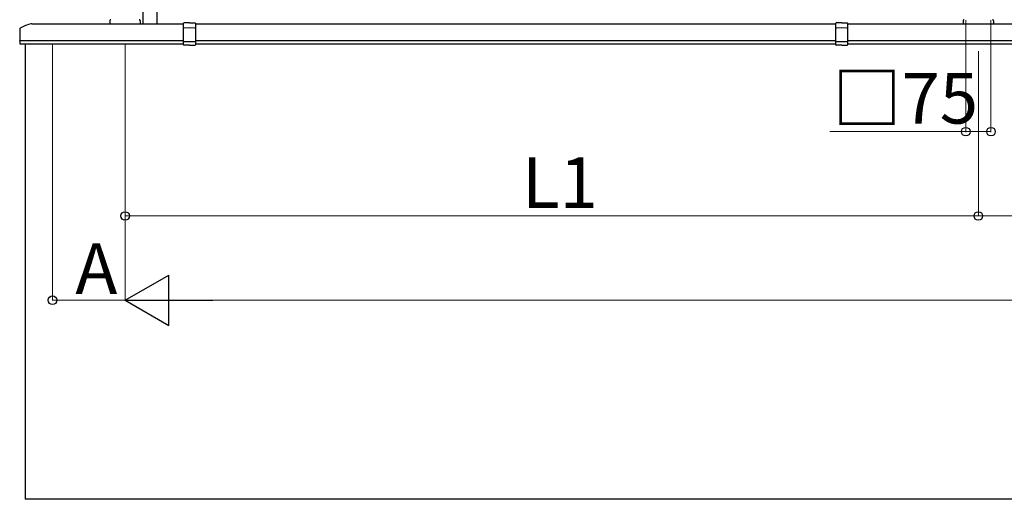
# Model space of a CAD drawing. Extents: x 0 to 31680, y 0 to 51304.
# Drawn here: x 11806 to 14726, y 34456 to 35878 of the extents above; entities that cross this region are included whole.
import ezdxf

# ---------------------------------------------------------------- set-up
doc = ezdxf.new("R2010")
doc.units = 0
doc.layers.add('YKK_A1', color=4, linetype='CONTINUOUS', lineweight=30)
doc.layers.add('YKK_D', color=6, linetype='CONTINUOUS', lineweight=13)
doc.styles.get("Standard").update_dxf_attribs({"font": 'txt.shx', "bigfont": 'extfont2.shx'})

msp = doc.modelspace()

# ---------------------------------------------------------------- linework, layer by layer
at = {"layer": 'YKK_A1'}
for p, q in [((12171.4, 35912.3), (12171.4, 35866.1)), ((12213.4, 35912.3), (12213.4, 35866.1)), ((11841.9, 35866.1), (12292.3, 35866.1)), ((12073.8, 35875.1), (12073.8, 35866.1)), ((12073.8, 35866.1), (12163.8, 35866.1)), ((12163.8, 35875.1), (12163.8, 35866.1)), ((12327.3, 35866.1), (14226.3, 35866.1)), ((14261.3, 35866.1), (15036.3, 35866.1)), ((14603.8, 35875.1), (14603.8, 35866.1)), ((14603.8, 35866.1), (14693.8, 35866.1)), ((14693.8, 35875.1), (14693.8, 35866.1)), ((11806.6, 35816.1), (12292.3, 35816.1)), ((11822.3, 35806.1), (11822.3, 34456.1)), ((12327.3, 35816.1), (14226.3, 35816.1)), ((14261.3, 35816.1), (15036.3, 35816.1)), ((18385.3, 34456.1), (11822.3, 34456.1))]:
    msp.add_line(p, q, dxfattribs=at)
at = {"layer": 'YKK_A1', "lineweight": -2, "ltscale": 0.5}
for p, q in [((11806.3, 35851.1), (11806.3, 35816.4)), ((11806.6, 35816.1), (11806.8, 35816.1)), ((11807.1, 35815.8), (11807.1, 35806.4)), ((11807.4, 35806.1), (12292.3, 35806.1)), ((12327.3, 35806.1), (14226.3, 35806.1)), ((14261.3, 35806.1), (15036.3, 35806.1))]:
    msp.add_line(p, q, dxfattribs=at)
at = {"layer": 'YKK_A1', "ltscale": 2}
for p, q in [((12292.3, 35803.7), (12292.3, 35867.5)), ((12309.8, 35869.1), (12293.3, 35868.5)), ((12309.8, 35853.8), (12293.3, 35853.4)), ((12309.8, 35869.1), (12326.4, 35868.5)), ((12326.4, 35853.4), (12309.8, 35853.8)), ((12327.3, 35867.5), (12327.3, 35803.7)), ((14226.3, 35803.7), (14226.3, 35867.5)), ((14243.8, 35869.1), (14227.3, 35868.5)), ((14243.8, 35853.8), (14227.3, 35853.4)), ((14243.8, 35869.1), (14260.4, 35868.5)), ((14260.4, 35853.4), (14243.8, 35853.8)), ((14261.3, 35867.5), (14261.3, 35803.7)), ((12309.8, 35812.1), (12292.8, 35812.5)), ((12309.8, 35802.1), (12293.3, 35802.7)), ((12326.8, 35812.5), (12309.8, 35812.1)), ((12309.8, 35802.1), (12326.4, 35802.7)), ((14243.8, 35812.1), (14226.8, 35812.5)), ((14243.8, 35802.1), (14227.3, 35802.7)), ((14260.8, 35812.5), (14243.8, 35812.1)), ((14243.8, 35802.1), (14260.4, 35802.7))]:
    msp.add_line(p, q, dxfattribs=at)
at = {"layer": 'YKK_A1', "lineweight": -2, "ltscale": 0.5}
for centre, radius, start, end in [((11808.3, 35851.1), 2, 118.7891, 180), ((11874.8, 35730.1), 140, 104.0821, 118.7891), ((11841.9, 35861.1), 5, 90, 104.0821), ((11806.6, 35816.4), 0.3, 180, 270), ((11806.8, 35815.8), 0.3, 0, 90), ((11807.4, 35806.4), 0.3, 180, 270)]:
    msp.add_arc(centre, radius, start, end, dxfattribs=at)
at = {"layer": 'YKK_A1'}
for centre, start, end in [((12076.8, 35875.1), 90, 180), ((12160.8, 35875.1), 0, 90), ((14606.8, 35875.1), 90, 180), ((14690.8, 35875.1), 0, 90)]:
    msp.add_arc(centre, 3, start, end, dxfattribs=at)
at = {"layer": 'YKK_A1', "ltscale": 2}
for centre, radius, start, end in [((12293.3, 35867.5), 1, 92, 180), ((12293.3, 35852.4), 1, 91.3161, 180), ((12326.3, 35867.5), 1, 0, 88), ((12326.3, 35852.4), 1, 0, 88.6839), ((14227.3, 35867.5), 1, 92, 180), ((14227.3, 35852.4), 1, 91.3161, 180), ((14260.3, 35867.5), 1, 0, 88), ((14260.3, 35852.4), 1, 0, 88.6839), ((12292.8, 35813), 0.5, 180, 268.5), ((12293.3, 35803.7), 1, 180, 268), ((12326.3, 35803.7), 1, 272, 0), ((12326.8, 35813), 0.5, 271.5, 0), ((14226.8, 35813), 0.5, 180, 268.5), ((14227.3, 35803.7), 1, 180, 268), ((14260.3, 35803.7), 1, 272, 0), ((14260.8, 35813), 0.5, 271.5, 0)]:
    msp.add_arc(centre, radius, start, end, dxfattribs=at)
at = {"layer": 'YKK_D'}
for p, q in [((14611.3, 35877.1), (14611.3, 35545.1)), ((14686.3, 35877.1), (14686.3, 35545.1)), ((11903.8, 35805.1), (11903.8, 35045.1)), ((12118.8, 35805.1), (12118.8, 35045.1)), ((12118.8, 35805.1), (12118.8, 35045.1)), ((12118.8, 35805.1), (12118.8, 35295.1)), ((14648.8, 35784.7), (14648.8, 35295.1)), ((14648.8, 35784.7), (14648.8, 35295.1)), ((12118.8, 35296.1), (14648.8, 35296.1)), ((14648.8, 35296.1), (18088.8, 35296.1))]:
    msp.add_line(p, q, dxfattribs=at)
at = {"layer": 'YKK_D', "lineweight": 0}
for p, q in [((14611.3, 35546.1), (14208.3, 35546.1)), ((14686.3, 35546.1), (14611.3, 35546.1)), ((12118.8, 35046.1), (11903.8, 35046.1)), ((12268.8, 35046.1), (17938.8, 35046.1))]:
    msp.add_line(p, q, dxfattribs=at)
at = {"layer": 'YKK_D', "lineweight": -2}
for p, q in [((12118.8, 35046.1), (12248.7, 35121.1)), ((12248.7, 34971.1), (12248.7, 35121.1)), ((12118.8, 35046.1), (12248.7, 34971.1)), ((12118.8, 35046.1), (12378.6, 35046.1))]:
    msp.add_line(p, q, dxfattribs=at)
at = {"layer": 'YKK_D', "linetype": 'ByBlock', "lineweight": -2}
for centre in [(14611.3, 35546.1), (14686.3, 35546.1), (12118.8, 35296.1), (14648.8, 35296.1), (14648.8, 35296.1), (11903.8, 35046.1)]:
    msp.add_circle(centre, 12.8, dxfattribs=at)

# ---------------------------------------------------------------- texts
at = {"layer": 'YKK_D'}
for s, p in [('□75', (14216.3, 35570.1)), ('L1', (13295.8, 35320.1)), ('A', (11971.3, 35065.1))]:
    msp.add_text(s, height=150, dxfattribs=at).set_placement(p)

doc.saveas('drawing.dxf')
